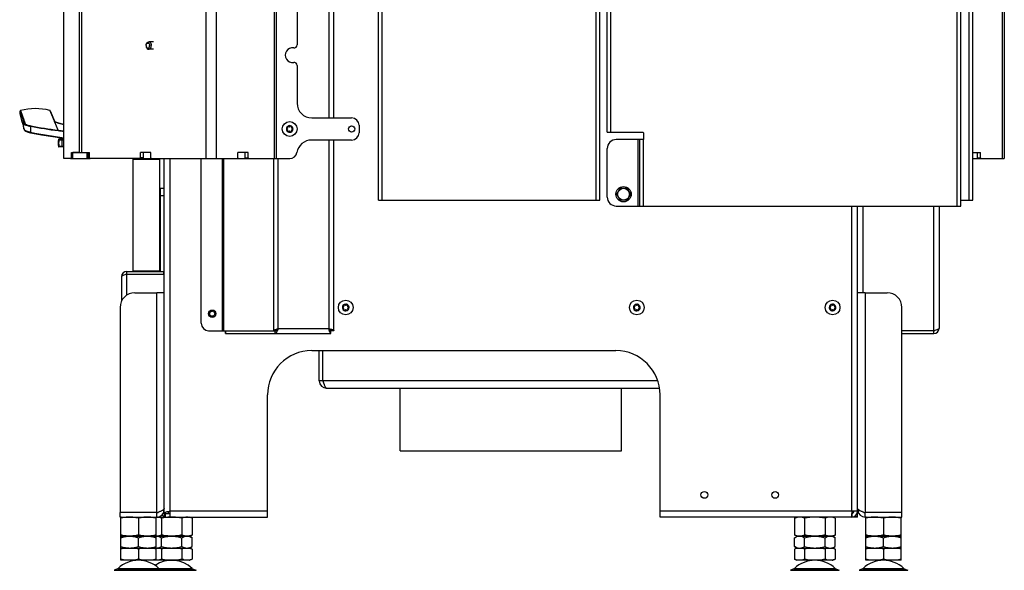
# Model space of a CAD drawing. Units: millimetres. Extents: x 0 to 420, y 0 to 297.
# Drawn here: x 129 to 196, y 136 to 173 of the extents above; entities that cross this region are included whole.
import ezdxf

# ---------------------------------------------------------------- set-up
doc = ezdxf.new("R2010")
doc.units = ezdxf.units.MM
doc.header["$LTSCALE"] = 23.1
doc.layers.get('0').update_dxf_attribs({"linetype": 'CONTINUOUS'})
for name, color, linetype in [('AUSFORMSCHRAEGEN', 7, 'CONTINUOUS'), ('AUTO_AXIS', 7, 'CONTINUOUS'), ('RUNDUNGEN', 7, 'CONTINUOUS'), ('SPIEGEL', 7, 'CONTINUOUS')]:
    doc.layers.add(name, color=color, linetype=linetype)

msp = doc.modelspace()

# ---------------------------------------------------------------- linework, layer by layer
at = {"color": 9, "linetype": 'CONTINUOUS'}
for p, q in [((192.608, 160.658), (192.608, 260.478)), ((195.655, 235.178), (195.655, 163.878)), ((169.138, 165.658), (169.138, 228.178)), ((153.638, 161.058), (153.638, 214.571)), ((168.138, 161.058), (168.138, 214.458)), ((193.409, 161.058), (193.409, 214.458)), ((170.988, 160.658), (170.988, 165.158)), ((171.338, 160.658), (171.338, 165.158)), ((132.658, 163.878), (132.658, 164.278)), ((133.629, 163.878), (133.629, 164.278)), ((133.7, 163.878), (133.7, 164.278)), ((139.258, 139.978), (139.258, 163.878)), ((193.983, 163.928), (194.195, 163.928)), ((138.608, 161.378), (138.858, 161.378)), ((185.458, 139.978), (185.458, 160.658)), ((186.208, 160.658), (186.208, 154.778)), ((191.025, 152.208), (191.025, 160.658)), ((138.808, 156.228), (138.808, 156.028)), ((136.308, 154.613), (136.308, 156.028)), ((138.358, 139.878), (138.358, 154.778)), ((186.358, 154.778), (186.358, 139.878)), ((146.491, 152.258), (146.455, 152.258)), ((172.314, 148.808), (149.608, 148.808)), ((138.854, 140.013), (138.721, 140.03)), ((138.848, 139.978), (138.858, 139.978)), ((138.908, 139.828), (138.908, 139.578)), ((145.858, 139.978), (139.258, 139.978)), ((185.458, 139.978), (172.468, 139.978)), ((185.46, 139.578), (185.459, 139.828)), ((185.862, 140.013), (185.995, 140.03)), ((135.456, 135.968), (141.01, 135.968)), ((181.306, 135.968), (184.61, 135.968)), ((185.956, 135.968), (189.26, 135.968))]:
    msp.add_line(p, q, dxfattribs=at)
at = {"color": 7, "linetype": 'CONTINUOUS'}
for p, q in [((192.858, 160.658), (192.858, 260.478)), ((195.801, 235.178), (195.801, 163.878)), ((168.888, 165.658), (168.888, 228.178)), ((153.388, 161.058), (153.388, 215.058)), ((168.388, 161.058), (168.388, 214.458)), ((193.659, 161.058), (193.659, 214.458)), ((138.12, 171.778), (137.802, 171.778)), ((138.12, 171.278), (137.802, 171.278)), ((129.066, 166.894), (129.115, 166.719)), ((131.215, 166.915), (131.169, 167.03)), ((131.273, 166.772), (131.215, 166.915)), ((129.115, 166.719), (129.189, 166.447)), ((129.189, 166.447), (129.258, 166.196)), ((131.354, 166.571), (131.273, 166.772)), ((131.441, 166.355), (131.354, 166.571)), ((129.258, 166.196), (129.339, 165.899)), ((147.193, 165.928), (147.187, 165.928)), ((147.187, 165.828), (147.193, 165.828)), ((147.229, 166.001), (147.233, 165.996)), ((147.233, 165.76), (147.229, 165.755)), ((147.319, 166.046), (147.316, 166.051)), ((147.316, 165.705), (147.319, 165.71)), ((147.401, 166.051), (147.397, 166.046)), ((147.397, 165.71), (147.401, 165.705)), ((147.484, 165.996), (147.487, 166.001)), ((147.487, 165.755), (147.484, 165.76)), ((147.529, 165.928), (147.523, 165.928)), ((147.523, 165.828), (147.529, 165.828)), ((168.888, 165.658), (171.288, 165.658)), ((171.338, 165.608), (171.338, 165.158)), ((131.692, 165.177), (131.69, 165.168)), ((131.721, 165.2), (131.976, 165.2)), ((171.338, 165.158), (169.488, 165.158)), ((171.088, 160.658), (171.088, 165.158)), ((133.092, 164.278), (132.658, 164.278)), ((168.888, 161.258), (168.888, 164.558)), ((193.659, 164.278), (194.195, 164.278)), ((193.983, 163.928), (193.983, 164.278)), ((194.195, 163.928), (194.195, 164.278)), ((132.508, 163.878), (133.828, 163.878)), ((132.558, 163.878), (132.558, 163.928)), ((136.788, 163.868), (136.758, 163.838)), ((136.758, 163.838), (138.558, 163.838)), ((136.758, 156.258), (136.758, 163.838)), ((136.788, 163.868), (138.528, 163.868)), ((137.424, 163.878), (137.989, 163.878)), ((138.528, 163.868), (138.558, 163.838)), ((138.558, 156.258), (138.558, 163.838)), ((138.858, 139.828), (138.858, 163.878)), ((143.803, 163.878), (144.368, 163.878)), ((193.659, 163.878), (194.231, 163.878)), ((194.231, 163.878), (195.801, 163.878)), ((138.608, 161.878), (138.858, 161.878)), ((138.608, 156.228), (138.608, 161.878)), ((169.526, 161.458), (169.757, 161.858)), ((169.757, 161.858), (170.219, 161.858)), ((170.219, 161.858), (170.45, 161.458)), ((138.608, 161.378), (138.558, 161.378)), ((153.388, 161.058), (168.388, 161.058)), ((169.757, 161.058), (169.526, 161.458)), ((170.219, 161.058), (169.757, 161.058)), ((170.45, 161.458), (170.219, 161.058)), ((192.858, 161.058), (193.659, 161.058)), ((138.608, 160.378), (138.558, 160.378)), ((169.488, 160.658), (192.858, 160.658)), ((185.858, 139.878), (185.858, 160.658)), ((191.375, 160.658), (191.375, 152.358)), ((136.308, 156.228), (138.858, 156.228)), ((136.308, 156.028), (136.308, 156.228)), ((136.758, 156.258), (136.788, 156.228)), ((136.758, 156.258), (138.558, 156.258)), ((138.558, 156.258), (138.528, 156.228)), ((135.958, 155.878), (135.958, 154.214)), ((136.308, 156.028), (138.808, 156.028)), ((138.858, 156.028), (138.808, 156.028)), ((138.858, 154.778), (138.358, 154.778)), ((186.358, 154.778), (185.858, 154.778)), ((150.993, 153.828), (150.987, 153.828)), ((150.987, 153.728), (150.993, 153.728)), ((151.029, 153.901), (151.033, 153.896)), ((151.033, 153.66), (151.029, 153.655)), ((151.119, 153.946), (151.116, 153.951)), ((151.116, 153.605), (151.119, 153.61)), ((151.201, 153.951), (151.197, 153.946)), ((151.197, 153.61), (151.201, 153.605)), ((151.284, 153.896), (151.287, 153.901)), ((151.287, 153.655), (151.284, 153.66)), ((151.329, 153.828), (151.323, 153.828)), ((151.323, 153.728), (151.329, 153.728)), ((170.723, 153.828), (170.716, 153.828)), ((170.716, 153.728), (170.723, 153.728)), ((170.759, 153.901), (170.762, 153.896)), ((170.762, 153.66), (170.759, 153.655)), ((170.848, 153.946), (170.845, 153.951)), ((170.845, 153.605), (170.848, 153.61)), ((170.93, 153.951), (170.927, 153.946)), ((170.927, 153.61), (170.93, 153.605)), ((171.013, 153.896), (171.016, 153.901)), ((171.016, 153.655), (171.013, 153.66)), ((171.059, 153.828), (171.052, 153.828)), ((171.052, 153.728), (171.059, 153.728)), ((183.993, 153.828), (183.987, 153.828)), ((183.987, 153.728), (183.993, 153.728)), ((184.029, 153.901), (184.033, 153.896)), ((184.033, 153.66), (184.029, 153.655)), ((184.119, 153.946), (184.116, 153.951)), ((184.116, 153.605), (184.119, 153.61)), ((184.201, 153.951), (184.197, 153.946)), ((184.197, 153.61), (184.201, 153.605)), ((184.284, 153.896), (184.287, 153.901)), ((184.287, 153.655), (184.284, 153.66)), ((184.329, 153.828), (184.323, 153.828)), ((184.323, 153.728), (184.329, 153.728)), ((191.025, 152.208), (188.858, 152.208)), ((191.025, 152.008), (191.025, 152.208)), ((188.858, 152.008), (191.025, 152.008)), ((148.858, 150.858), (169.468, 150.858)), ((149.358, 148.808), (149.358, 150.858)), ((149.608, 148.808), (149.608, 150.858)), ((149.608, 148.808), (149.358, 148.808)), ((149.858, 148.308), (172.434, 148.308)), ((154.858, 144.058), (154.858, 148.308)), ((169.858, 144.058), (169.858, 148.308)), ((145.858, 139.578), (145.858, 147.858)), ((172.468, 139.578), (172.468, 147.858)), ((154.858, 144.058), (169.858, 144.058)), ((138.358, 139.878), (135.858, 139.878)), ((135.858, 139.578), (135.858, 139.878)), ((135.858, 139.578), (145.858, 139.578)), ((135.933, 139.578), (135.908, 139.569)), ((135.908, 138.287), (135.908, 139.569)), ((137.108, 139.501), (137.108, 138.355)), ((138.283, 139.578), (138.308, 139.569)), ((138.308, 138.287), (138.308, 139.569)), ((138.358, 139.578), (138.358, 139.878)), ((138.665, 139.501), (138.665, 138.355)), ((138.858, 140.078), (138.796, 140.078)), ((138.858, 139.828), (139.258, 139.828)), ((138.858, 139.828), (138.858, 139.578)), ((139.258, 139.578), (139.258, 139.978)), ((140.051, 139.501), (140.051, 138.355)), ((140.744, 139.501), (140.533, 139.578)), ((140.744, 139.501), (140.744, 138.355)), ((185.458, 139.578), (172.468, 139.578)), ((181.572, 139.501), (181.783, 139.578)), ((181.572, 139.501), (181.572, 138.355)), ((182.265, 139.501), (182.265, 138.355)), ((183.651, 139.501), (183.651, 138.355)), ((184.344, 139.501), (184.133, 139.578)), ((184.344, 139.501), (184.344, 138.355)), ((185.858, 139.978), (185.458, 139.978)), ((185.458, 139.978), (185.458, 139.578)), ((185.858, 139.578), (185.46, 139.578)), ((185.858, 140.078), (185.92, 140.078)), ((185.858, 139.578), (185.858, 139.878)), ((188.858, 139.878), (186.358, 139.878)), ((186.358, 139.578), (186.358, 139.878)), ((186.358, 139.578), (188.858, 139.578)), ((186.433, 139.578), (186.408, 139.569)), ((186.408, 138.287), (186.408, 139.569)), ((187.608, 139.501), (187.608, 138.355)), ((188.783, 139.578), (188.808, 139.569)), ((188.808, 138.287), (188.808, 139.569)), ((188.858, 139.578), (188.858, 139.878)), ((135.908, 138.287), (135.933, 138.278)), ((135.908, 138.278), (140.558, 138.278)), ((135.908, 136.647), (135.908, 138.278)), ((137.108, 137.585), (137.108, 138.171)), ((138.308, 138.287), (138.283, 138.278)), ((138.308, 136.647), (138.308, 138.278)), ((138.665, 137.585), (138.665, 138.171)), ((140.051, 137.585), (140.051, 138.171)), ((140.533, 138.278), (140.744, 138.355)), ((140.744, 138.171), (140.558, 138.278)), ((140.744, 137.585), (140.744, 138.171)), ((181.783, 138.278), (181.572, 138.355)), ((181.572, 138.171), (181.758, 138.278)), ((181.572, 137.585), (181.572, 138.171)), ((181.758, 138.278), (184.158, 138.278)), ((182.265, 137.585), (182.265, 138.171)), ((183.651, 137.585), (183.651, 138.171)), ((184.133, 138.278), (184.344, 138.355)), ((184.344, 138.171), (184.158, 138.278)), ((184.344, 137.585), (184.344, 138.171)), ((186.408, 138.287), (186.433, 138.278)), ((186.408, 138.278), (188.808, 138.278)), ((186.408, 136.647), (186.408, 138.278)), ((187.608, 137.585), (187.608, 138.171)), ((188.808, 138.287), (188.783, 138.278)), ((188.808, 136.647), (188.808, 138.278)), ((140.558, 137.478), (140.744, 137.585)), ((181.758, 137.478), (181.572, 137.585)), ((184.158, 137.478), (184.344, 137.585)), ((135.908, 137.478), (140.59, 137.478)), ((137.108, 137.399), (137.108, 136.726)), ((138.665, 137.399), (138.665, 136.726)), ((140.051, 137.399), (140.051, 136.726)), ((140.59, 137.478), (140.744, 137.399)), ((140.744, 137.399), (140.744, 136.726)), ((181.726, 137.478), (181.572, 137.399)), ((181.572, 137.399), (181.572, 136.726)), ((181.726, 137.478), (184.19, 137.478)), ((182.265, 137.399), (182.265, 136.726)), ((183.651, 137.399), (183.651, 136.726)), ((184.19, 137.478), (184.344, 137.399)), ((184.344, 137.399), (184.344, 136.726)), ((186.408, 137.478), (188.808, 137.478)), ((187.608, 137.399), (187.608, 136.726)), ((140.59, 136.647), (135.908, 136.647)), ((140.744, 136.726), (140.59, 136.647)), ((181.572, 136.726), (181.726, 136.647)), ((184.19, 136.647), (181.726, 136.647)), ((184.344, 136.726), (184.19, 136.647)), ((188.808, 136.647), (186.408, 136.647)), ((135.693, 136.07), (135.456, 135.968)), ((138.523, 136.07), (138.76, 135.968)), ((186.193, 136.07), (185.956, 135.968)), ((189.023, 136.07), (189.26, 135.968))]:
    msp.add_line(p, q, dxfattribs=at)
msp.add_lwpolyline([(129.34, 165.899), (129.342, 165.89), (129.352, 165.859), (129.365, 165.827), (129.372, 165.809)], dxfattribs=at)
for centre, radius in [((147.358, 165.878), 0.5), ((169.988, 161.458), 0.52), ((169.988, 161.458), 0.4), ((151.158, 153.778), 0.5), ((170.888, 153.778), 0.5), ((184.158, 153.778), 0.5), ((142.108, 153.358), 0.25), ((142.108, 153.358), 0.17), ((175.468, 141.078), 0.23), ((180.268, 141.078), 0.23)]:
    msp.add_circle(centre, radius, dxfattribs=at)
for centre, radius, start, end in [((147.358, 165.878), 0.225, 90, 240.00001), ((147.183, 165.878), 0.05, 85.73982, 274.26018), ((147.193, 165.973), 0.0453, 270, 30), ((147.193, 165.783), 0.0453, 330, 90), ((147.271, 166.03), 0.05, 25.73982, 214.26018), ((147.358, 166.068), 0.0453, 210, 330), ((147.358, 165.688), 0.0453, 30, 150), ((147.358, 165.878), 0.225, 270, 60.00001), ((147.446, 165.726), 0.05, 205.73982, 34.26018), ((147.523, 165.973), 0.0453, 150, 270), ((147.523, 165.783), 0.0453, 90, 210), ((147.533, 165.878), 0.05, 265.73982, 94.26018), ((171.288, 165.608), 0.05, 0, 90), ((132.658, 164.918), 1, 165.52249, 193.10899), ((169.488, 164.558), 0.6, 90, 180), ((136.838, 163.888), 0.02, 270, 329.86604), ((138.478, 163.888), 0.02, 210.13396, 270), ((169.488, 161.258), 0.6, 180, 270), ((136.308, 155.878), 0.35, 90, 180), ((136.308, 155.878), 0.15, 90, 120.2059), ((138.808, 155.978), 0.05, 0, 90), ((151.158, 153.778), 0.225, 90, 240.00001), ((150.983, 153.778), 0.05, 85.73982, 274.26018), ((150.993, 153.873), 0.0453, 270, 30), ((150.993, 153.683), 0.0453, 330, 90), ((151.071, 153.93), 0.05, 25.73982, 214.26018), ((151.158, 153.968), 0.0453, 210, 330), ((151.158, 153.588), 0.0453, 30, 150), ((151.158, 153.778), 0.225, 270, 60.00001), ((151.246, 153.626), 0.05, 205.73982, 34.26018), ((151.323, 153.873), 0.0453, 150, 270), ((151.323, 153.683), 0.0453, 90, 210), ((151.333, 153.778), 0.05, 265.73982, 94.26018), ((170.888, 153.778), 0.225, 90, 240.00001), ((170.713, 153.778), 0.05, 85.73982, 274.26018), ((170.723, 153.873), 0.0453, 270, 30), ((170.723, 153.683), 0.0453, 330, 90), ((170.8, 153.93), 0.05, 25.73982, 214.26018), ((170.888, 153.968), 0.0453, 210, 330), ((170.888, 153.588), 0.0453, 30, 150), ((170.888, 153.778), 0.225, 270, 60.00001), ((170.975, 153.626), 0.05, 205.73982, 34.26018), ((171.052, 153.873), 0.0453, 150, 270), ((171.052, 153.683), 0.0453, 90, 210), ((171.063, 153.778), 0.05, 265.73982, 94.26018), ((184.158, 153.778), 0.225, 90, 240.00001), ((183.983, 153.778), 0.05, 85.73982, 274.26018), ((183.993, 153.873), 0.0453, 270, 30), ((183.993, 153.683), 0.0453, 330, 90), ((184.071, 153.93), 0.05, 25.73982, 214.26018), ((184.158, 153.968), 0.0453, 210, 330), ((184.158, 153.588), 0.0453, 30, 150), ((184.158, 153.778), 0.225, 270, 60.00001), ((184.246, 153.626), 0.05, 205.73982, 34.26018), ((184.323, 153.873), 0.0453, 150, 270), ((184.323, 153.683), 0.0453, 90, 210), ((184.333, 153.778), 0.05, 265.73982, 94.26018), ((191.025, 152.358), 0.35, 270, 360), ((191.025, 152.358), 0.15, 270, 300.73029), ((148.858, 147.858), 3, 90, 180), ((169.468, 147.858), 3, 0, 90), ((149.858, 148.808), 0.5, 180, 270), ((149.858, 148.808), 0.25, 180, 215.64006), ((138.358, 140.078), 0.5, 270, 360), ((138.358, 140.078), 0.2, 270, 311.51694), ((139.008, 139.978), 0.4, 220.63345, 247.96778), ((185.458, 139.978), 0.4, 270, 360), ((185.458, 139.978), 0.15, 270, 360), ((180.59, 160.271), 21.014, 283.39482, 283.58507), ((185.858, 140.64), 0.762, 269.04076, 269.99949), ((186.358, 140.078), 0.5, 187.45777, 270), ((186.358, 140.078), 0.2, 228.48306, 270), ((138.319, 137.76), 0.518, 90.00052, 91.18997), ((138.319, 137.996), 0.518, 268.81003, 269.99948), ((140.378, 136.797), 0.699, 75.22222, 76.92613), ((181.954, 136.737), 0.762, 104.81043, 108.59058), ((181.938, 136.797), 0.699, 103.07387, 104.7776), ((183.978, 136.797), 0.699, 75.22222, 76.92613), ((137.108, 134.647), 2, 46.15055, 133.84945), ((140.368, 137.37), 0.742, 283.14699, 288.60709), ((183.968, 137.37), 0.742, 283.14699, 288.60709), ((187.608, 134.647), 2, 46.15055, 133.84945)]:
    msp.add_arc(centre, radius, start, end, dxfattribs=at)
for points, knots in [([(137.625, 171.528), (137.625, 171.56), (137.634, 171.622), (137.67, 171.705), (137.728, 171.763), (137.778, 171.778), (137.802, 171.778)], [0, 0, 0, 0, 0.285784, 0.555296, 0.790536, 1, 1, 1, 1]), ([(137.625, 171.528), (137.625, 171.549), (137.632, 171.592), (137.656, 171.647), (137.695, 171.688), (137.745, 171.703), (137.796, 171.688), (137.834, 171.647), (137.859, 171.592), (137.865, 171.549), (137.865, 171.528)], [0, 0, 0, 0, 0.141068, 0.276512, 0.39504, 0.5, 0.60496, 0.723488, 0.858932, 1, 1, 1, 1]), ([(137.802, 171.778), (137.811, 171.778), (137.852, 171.773), (137.888, 171.749), (137.909, 171.727)], [0, 0, 0, 0, 0.238503, 1, 1, 1, 1]), ([(137.909, 171.727), (137.92, 171.715), (137.962, 171.656), (137.979, 171.583), (137.979, 171.528)], [0, 0, 0, 0, 0.231757, 1, 1, 1, 1]), ([(137.625, 171.528), (137.625, 171.496), (137.634, 171.434), (137.67, 171.352), (137.728, 171.293), (137.778, 171.278), (137.802, 171.278)], [0, 0, 0, 0, 0.285784, 0.555296, 0.790536, 1, 1, 1, 1]), ([(137.625, 171.528), (137.625, 171.507), (137.632, 171.464), (137.656, 171.409), (137.695, 171.368), (137.745, 171.354), (137.796, 171.368), (137.834, 171.409), (137.859, 171.464), (137.865, 171.507), (137.865, 171.528)], [0, 0, 0, 0, 0.141068, 0.276512, 0.39504, 0.5, 0.60496, 0.723488, 0.858932, 1, 1, 1, 1]), ([(137.802, 171.278), (137.811, 171.278), (137.852, 171.283), (137.888, 171.307), (137.909, 171.329)], [0, 0, 0, 0, 0.238503, 1, 1, 1, 1]), ([(137.909, 171.329), (137.92, 171.341), (137.962, 171.4), (137.979, 171.473), (137.979, 171.528)], [0, 0, 0, 0, 0.231757, 1, 1, 1, 1]), ([(194.018, 163.878), (194.009, 163.878), (193.988, 163.893), (193.983, 163.916), (193.983, 163.928)], [0, 0, 0, 0, 0.440232, 1, 1, 1, 1]), ([(194.195, 163.928), (194.195, 163.916), (194.2, 163.893), (194.221, 163.878), (194.231, 163.878)], [0, 0, 0, 0, 0.559768, 1, 1, 1, 1]), ([(136.308, 156.028), (136.263, 156.016), (136.18, 155.993), (136.083, 155.963), (136.019, 155.936), (135.982, 155.916), (135.958, 155.893), (135.958, 155.878)], [0, 0, 0, 0, 0.357141, 0.664196, 0.785886, 0.881877, 1, 1, 1, 1]), ([(191.375, 152.358), (191.375, 152.343), (191.351, 152.32), (191.314, 152.3), (191.251, 152.273), (191.153, 152.243), (191.07, 152.22), (191.025, 152.208)], [0, 0, 0, 0, 0.118184, 0.214104, 0.335508, 0.642677, 1, 1, 1, 1]), ([(149.608, 148.808), (149.628, 148.744), (149.658, 148.651), (149.7, 148.533), (149.73, 148.458), (149.761, 148.395), (149.796, 148.341), (149.834, 148.308), (149.858, 148.308)], [0, 0, 0, 0, 0.350852, 0.511067, 0.653924, 0.775225, 0.872451, 1, 1, 1, 1]), ([(138.858, 140.168), (138.858, 140.168), (138.858, 140.165), (138.857, 140.162), (138.857, 140.16)], [0, 0, 0, 0, 0.174705, 1, 1, 1, 1]), ([(137.108, 139.501), (137.009, 139.522), (136.81, 139.556), (136.508, 139.575), (136.206, 139.556), (136.007, 139.522), (135.908, 139.501)], [0, 0, 0, 0, 0.250382, 0.5, 0.749618, 1, 1, 1, 1]), ([(138.308, 139.501), (138.209, 139.522), (138.01, 139.556), (137.708, 139.575), (137.406, 139.556), (137.207, 139.522), (137.108, 139.501)], [0, 0, 0, 0, 0.250382, 0.5, 0.749618, 1, 1, 1, 1]), ([(138.665, 139.501), (138.607, 139.522), (138.49, 139.557), (138.368, 139.57), (138.308, 139.569)], [0, 0, 0, 0, 0.506457, 1, 1, 1, 1]), ([(138.358, 139.878), (138.42, 139.901), (138.509, 139.935), (138.623, 139.982), (138.697, 140.017), (138.76, 140.051), (138.818, 140.092), (138.852, 140.132), (138.857, 140.16)], [0, 0, 0, 0, 0.336054, 0.491189, 0.631605, 0.753728, 0.855374, 1, 1, 1, 1]), ([(140.051, 139.501), (139.937, 139.522), (139.707, 139.556), (139.358, 139.575), (139.01, 139.556), (138.78, 139.522), (138.665, 139.501)], [0, 0, 0, 0, 0.250017, 0.5, 0.749983, 1, 1, 1, 1]), ([(139.258, 139.978), (139.207, 139.966), (139.112, 139.943), (139.001, 139.913), (138.928, 139.886), (138.887, 139.867), (138.858, 139.844), (138.858, 139.828)], [0, 0, 0, 0, 0.361967, 0.671674, 0.793802, 0.889044, 1, 1, 1, 1]), ([(139.258, 139.978), (139.239, 139.966), (139.202, 139.942), (139.145, 139.901), (139.108, 139.857), (139.108, 139.828)], [0, 0, 0, 0, 0.31623, 0.59908, 1, 1, 1, 1]), ([(140.744, 139.501), (140.688, 139.522), (140.574, 139.556), (140.397, 139.575), (140.221, 139.556), (140.107, 139.522), (140.051, 139.501)], [0, 0, 0, 0, 0.253205, 0.5, 0.746795, 1, 1, 1, 1]), ([(182.265, 139.501), (182.209, 139.522), (182.095, 139.556), (181.919, 139.575), (181.742, 139.556), (181.629, 139.522), (181.572, 139.501)], [0, 0, 0, 0, 0.253205, 0.5, 0.746795, 1, 1, 1, 1]), ([(183.651, 139.501), (183.537, 139.522), (183.307, 139.556), (182.958, 139.575), (182.61, 139.556), (182.38, 139.522), (182.265, 139.501)], [0, 0, 0, 0, 0.250017, 0.5, 0.749983, 1, 1, 1, 1]), ([(184.344, 139.501), (184.288, 139.522), (184.174, 139.556), (183.997, 139.575), (183.821, 139.556), (183.707, 139.522), (183.651, 139.501)], [0, 0, 0, 0, 0.253205, 0.5, 0.746795, 1, 1, 1, 1]), ([(185.458, 139.828), (185.477, 139.84), (185.514, 139.864), (185.571, 139.905), (185.608, 139.949), (185.608, 139.978)], [0, 0, 0, 0, 0.31623, 0.59908, 1, 1, 1, 1]), ([(185.858, 139.578), (185.826, 139.578), (185.758, 139.589), (185.697, 139.619), (185.667, 139.637)], [0, 0, 0, 0, 0.479369, 1, 1, 1, 1]), ([(185.852, 139.908), (185.853, 139.905), (185.856, 139.896), (185.858, 139.886), (185.858, 139.878)], [0, 0, 0, 0, 0.259761, 1, 1, 1, 1]), ([(185.859, 140.16), (185.864, 140.132), (185.899, 140.092), (185.957, 140.051), (186.019, 140.017), (186.093, 139.982), (186.207, 139.935), (186.297, 139.901), (186.358, 139.878)], [0, 0, 0, 0, 0.144626, 0.246272, 0.368395, 0.508811, 0.663946, 1, 1, 1, 1]), ([(187.608, 139.501), (187.509, 139.522), (187.31, 139.556), (187.008, 139.575), (186.706, 139.556), (186.507, 139.522), (186.408, 139.501)], [0, 0, 0, 0, 0.250382, 0.5, 0.749618, 1, 1, 1, 1]), ([(188.808, 139.501), (188.709, 139.522), (188.51, 139.556), (188.208, 139.575), (187.906, 139.556), (187.707, 139.522), (187.608, 139.501)], [0, 0, 0, 0, 0.250382, 0.5, 0.749618, 1, 1, 1, 1]), ([(137.108, 138.355), (137.009, 138.334), (136.81, 138.3), (136.508, 138.281), (136.206, 138.3), (136.007, 138.334), (135.908, 138.355)], [0, 0, 0, 0, 0.250382, 0.5, 0.749618, 1, 1, 1, 1]), ([(135.908, 138.171), (136.005, 138.203), (136.202, 138.257), (136.407, 138.278), (136.508, 138.278)], [0, 0, 0, 0, 0.501873, 1, 1, 1, 1]), ([(136.508, 138.278), (136.61, 138.278), (136.814, 138.257), (137.011, 138.203), (137.108, 138.171)], [0, 0, 0, 0, 0.498127, 1, 1, 1, 1]), ([(138.308, 138.355), (138.209, 138.334), (138.01, 138.3), (137.708, 138.281), (137.406, 138.3), (137.207, 138.334), (137.108, 138.355)], [0, 0, 0, 0, 0.250382, 0.5, 0.749618, 1, 1, 1, 1]), ([(137.108, 138.171), (137.205, 138.203), (137.402, 138.257), (137.607, 138.278), (137.708, 138.278)], [0, 0, 0, 0, 0.501873, 1, 1, 1, 1]), ([(137.708, 138.278), (137.81, 138.278), (138.014, 138.257), (138.211, 138.203), (138.308, 138.171)], [0, 0, 0, 0, 0.498127, 1, 1, 1, 1]), ([(138.665, 138.355), (138.607, 138.334), (138.49, 138.299), (138.368, 138.286), (138.308, 138.287)], [0, 0, 0, 0, 0.506457, 1, 1, 1, 1]), ([(138.319, 138.278), (138.378, 138.278), (138.5, 138.256), (138.611, 138.202), (138.665, 138.171)], [0, 0, 0, 0, 0.485069, 1, 1, 1, 1]), ([(140.051, 138.355), (139.937, 138.334), (139.707, 138.3), (139.358, 138.281), (139.01, 138.3), (138.78, 138.334), (138.665, 138.355)], [0, 0, 0, 0, 0.250017, 0.5, 0.749983, 1, 1, 1, 1]), ([(138.665, 138.171), (138.778, 138.203), (139.006, 138.258), (139.241, 138.278), (139.358, 138.278)], [0, 0, 0, 0, 0.500104, 1, 1, 1, 1]), ([(139.358, 138.278), (139.475, 138.278), (139.71, 138.258), (139.938, 138.203), (140.051, 138.171)], [0, 0, 0, 0, 0.499896, 1, 1, 1, 1]), ([(140.744, 138.355), (140.688, 138.334), (140.574, 138.3), (140.397, 138.281), (140.221, 138.3), (140.107, 138.334), (140.051, 138.355)], [0, 0, 0, 0, 0.253205, 0.5, 0.746795, 1, 1, 1, 1]), ([(140.051, 138.171), (140.105, 138.202), (140.216, 138.256), (140.338, 138.278), (140.397, 138.278)], [0, 0, 0, 0, 0.514931, 1, 1, 1, 1]), ([(140.397, 138.278), (140.456, 138.278), (140.579, 138.256), (140.689, 138.202), (140.744, 138.171)], [0, 0, 0, 0, 0.485069, 1, 1, 1, 1]), ([(182.265, 138.355), (182.209, 138.334), (182.095, 138.3), (181.919, 138.281), (181.742, 138.3), (181.629, 138.334), (181.572, 138.355)], [0, 0, 0, 0, 0.253205, 0.5, 0.746795, 1, 1, 1, 1]), ([(181.572, 138.171), (181.627, 138.202), (181.737, 138.256), (181.86, 138.278), (181.919, 138.278)], [0, 0, 0, 0, 0.514931, 1, 1, 1, 1]), ([(181.919, 138.278), (181.978, 138.278), (182.1, 138.256), (182.211, 138.202), (182.265, 138.171)], [0, 0, 0, 0, 0.485069, 1, 1, 1, 1]), ([(183.651, 138.355), (183.537, 138.334), (183.307, 138.3), (182.958, 138.281), (182.61, 138.3), (182.38, 138.334), (182.265, 138.355)], [0, 0, 0, 0, 0.250017, 0.5, 0.749983, 1, 1, 1, 1]), ([(182.265, 138.171), (182.378, 138.203), (182.606, 138.258), (182.841, 138.278), (182.958, 138.278)], [0, 0, 0, 0, 0.500104, 1, 1, 1, 1]), ([(182.958, 138.278), (183.075, 138.278), (183.31, 138.258), (183.538, 138.203), (183.651, 138.171)], [0, 0, 0, 0, 0.499896, 1, 1, 1, 1]), ([(184.344, 138.355), (184.288, 138.334), (184.174, 138.3), (183.997, 138.281), (183.821, 138.3), (183.707, 138.334), (183.651, 138.355)], [0, 0, 0, 0, 0.253205, 0.5, 0.746795, 1, 1, 1, 1]), ([(183.651, 138.171), (183.705, 138.202), (183.816, 138.256), (183.938, 138.278), (183.997, 138.278)], [0, 0, 0, 0, 0.514931, 1, 1, 1, 1]), ([(183.997, 138.278), (184.056, 138.278), (184.179, 138.256), (184.289, 138.202), (184.344, 138.171)], [0, 0, 0, 0, 0.485069, 1, 1, 1, 1]), ([(187.608, 138.355), (187.509, 138.334), (187.31, 138.3), (187.008, 138.281), (186.706, 138.3), (186.507, 138.334), (186.408, 138.355)], [0, 0, 0, 0, 0.250382, 0.5, 0.749618, 1, 1, 1, 1]), ([(186.408, 138.171), (186.505, 138.203), (186.702, 138.257), (186.907, 138.278), (187.008, 138.278)], [0, 0, 0, 0, 0.501873, 1, 1, 1, 1]), ([(187.008, 138.278), (187.11, 138.278), (187.314, 138.257), (187.511, 138.203), (187.608, 138.171)], [0, 0, 0, 0, 0.498127, 1, 1, 1, 1]), ([(188.808, 138.355), (188.709, 138.334), (188.51, 138.3), (188.208, 138.281), (187.906, 138.3), (187.707, 138.334), (187.608, 138.355)], [0, 0, 0, 0, 0.250382, 0.5, 0.749618, 1, 1, 1, 1]), ([(187.608, 138.171), (187.705, 138.203), (187.902, 138.257), (188.107, 138.278), (188.208, 138.278)], [0, 0, 0, 0, 0.501873, 1, 1, 1, 1]), ([(188.208, 138.278), (188.31, 138.278), (188.514, 138.257), (188.711, 138.203), (188.808, 138.171)], [0, 0, 0, 0, 0.498127, 1, 1, 1, 1]), ([(135.908, 137.585), (136.005, 137.553), (136.202, 137.499), (136.407, 137.478), (136.508, 137.478)], [0, 0, 0, 0, 0.501873, 1, 1, 1, 1]), ([(136.508, 137.478), (136.61, 137.478), (136.814, 137.499), (137.011, 137.553), (137.108, 137.585)], [0, 0, 0, 0, 0.498127, 1, 1, 1, 1]), ([(137.108, 137.585), (137.205, 137.553), (137.402, 137.499), (137.607, 137.478), (137.708, 137.478)], [0, 0, 0, 0, 0.501873, 1, 1, 1, 1]), ([(137.708, 137.478), (137.81, 137.478), (138.014, 137.499), (138.211, 137.553), (138.308, 137.585)], [0, 0, 0, 0, 0.498127, 1, 1, 1, 1]), ([(138.319, 137.478), (138.378, 137.478), (138.5, 137.5), (138.611, 137.554), (138.665, 137.585)], [0, 0, 0, 0, 0.485069, 1, 1, 1, 1]), ([(138.665, 137.585), (138.778, 137.553), (139.006, 137.498), (139.241, 137.478), (139.358, 137.478)], [0, 0, 0, 0, 0.500104, 1, 1, 1, 1]), ([(139.358, 137.478), (139.475, 137.478), (139.71, 137.498), (139.938, 137.553), (140.051, 137.585)], [0, 0, 0, 0, 0.499896, 1, 1, 1, 1]), ([(140.051, 137.585), (140.105, 137.554), (140.216, 137.5), (140.338, 137.478), (140.397, 137.478)], [0, 0, 0, 0, 0.514931, 1, 1, 1, 1]), ([(140.397, 137.478), (140.456, 137.478), (140.579, 137.5), (140.689, 137.554), (140.744, 137.585)], [0, 0, 0, 0, 0.485069, 1, 1, 1, 1]), ([(181.572, 137.585), (181.627, 137.554), (181.737, 137.5), (181.86, 137.478), (181.919, 137.478)], [0, 0, 0, 0, 0.514931, 1, 1, 1, 1]), ([(181.919, 137.478), (181.978, 137.478), (182.1, 137.5), (182.211, 137.554), (182.265, 137.585)], [0, 0, 0, 0, 0.485069, 1, 1, 1, 1]), ([(182.265, 137.585), (182.378, 137.553), (182.606, 137.498), (182.841, 137.478), (182.958, 137.478)], [0, 0, 0, 0, 0.500104, 1, 1, 1, 1]), ([(182.958, 137.478), (183.075, 137.478), (183.31, 137.498), (183.538, 137.553), (183.651, 137.585)], [0, 0, 0, 0, 0.499896, 1, 1, 1, 1]), ([(183.651, 137.585), (183.705, 137.554), (183.816, 137.5), (183.938, 137.478), (183.997, 137.478)], [0, 0, 0, 0, 0.514931, 1, 1, 1, 1]), ([(183.997, 137.478), (184.056, 137.478), (184.179, 137.5), (184.289, 137.554), (184.344, 137.585)], [0, 0, 0, 0, 0.485069, 1, 1, 1, 1]), ([(186.408, 137.585), (186.505, 137.553), (186.702, 137.499), (186.907, 137.478), (187.008, 137.478)], [0, 0, 0, 0, 0.501873, 1, 1, 1, 1]), ([(187.008, 137.478), (187.11, 137.478), (187.314, 137.499), (187.511, 137.553), (187.608, 137.585)], [0, 0, 0, 0, 0.498127, 1, 1, 1, 1]), ([(187.608, 137.585), (187.705, 137.553), (187.902, 137.499), (188.107, 137.478), (188.208, 137.478)], [0, 0, 0, 0, 0.501873, 1, 1, 1, 1]), ([(188.208, 137.478), (188.31, 137.478), (188.514, 137.499), (188.711, 137.553), (188.808, 137.585)], [0, 0, 0, 0, 0.498127, 1, 1, 1, 1]), ([(138.665, 137.399), (138.648, 137.408), (138.582, 137.44), (138.512, 137.466), (138.458, 137.478)], [0, 0, 0, 0, 0.256634, 1, 1, 1, 1]), ([(140.258, 137.478), (140.24, 137.474), (140.169, 137.454), (140.101, 137.425), (140.051, 137.399)], [0, 0, 0, 0, 0.244039, 1, 1, 1, 1]), ([(140.744, 137.399), (140.728, 137.407), (140.668, 137.436), (140.605, 137.46), (140.557, 137.473)], [0, 0, 0, 0, 0.255978, 1, 1, 1, 1]), ([(181.711, 137.459), (181.7, 137.455), (181.652, 137.438), (181.606, 137.416), (181.572, 137.399)], [0, 0, 0, 0, 0.245787, 1, 1, 1, 1]), ([(182.265, 137.399), (182.248, 137.408), (182.182, 137.44), (182.112, 137.466), (182.058, 137.478)], [0, 0, 0, 0, 0.256634, 1, 1, 1, 1]), ([(183.858, 137.478), (183.84, 137.474), (183.769, 137.454), (183.701, 137.425), (183.651, 137.399)], [0, 0, 0, 0, 0.244039, 1, 1, 1, 1]), ([(184.344, 137.399), (184.328, 137.407), (184.268, 137.436), (184.205, 137.46), (184.157, 137.473)], [0, 0, 0, 0, 0.255978, 1, 1, 1, 1]), ([(138.665, 136.726), (138.648, 136.717), (138.582, 136.685), (138.512, 136.659), (138.458, 136.647)], [0, 0, 0, 0, 0.256634, 1, 1, 1, 1]), ([(140.258, 136.647), (140.24, 136.651), (140.169, 136.671), (140.101, 136.7), (140.051, 136.726)], [0, 0, 0, 0, 0.244039, 1, 1, 1, 1]), ([(140.744, 136.726), (140.732, 136.72), (140.687, 136.698), (140.64, 136.678), (140.605, 136.666)], [0, 0, 0, 0, 0.254409, 1, 1, 1, 1]), ([(181.78, 136.647), (181.762, 136.651), (181.691, 136.671), (181.622, 136.7), (181.572, 136.726)], [0, 0, 0, 0, 0.244039, 1, 1, 1, 1]), ([(182.265, 136.726), (182.248, 136.717), (182.182, 136.685), (182.112, 136.659), (182.058, 136.647)], [0, 0, 0, 0, 0.256634, 1, 1, 1, 1]), ([(183.858, 136.647), (183.84, 136.651), (183.769, 136.671), (183.701, 136.7), (183.651, 136.726)], [0, 0, 0, 0, 0.244039, 1, 1, 1, 1]), ([(184.344, 136.726), (184.332, 136.72), (184.287, 136.698), (184.24, 136.678), (184.205, 136.666)], [0, 0, 0, 0, 0.254409, 1, 1, 1, 1])]:
    msp.add_open_spline(points, degree=3, knots=knots, dxfattribs=at)
for points in [[(136.267, 137.478), (136.146, 137.462), (136.026, 137.434), (135.908, 137.399)], [(137.108, 137.399), (136.991, 137.434), (136.871, 137.462), (136.749, 137.478)], [(137.467, 137.478), (137.346, 137.462), (137.226, 137.434), (137.108, 137.399)], [(138.308, 137.399), (138.191, 137.434), (138.071, 137.462), (137.949, 137.478)], [(139.08, 137.478), (138.94, 137.462), (138.801, 137.434), (138.665, 137.399)], [(140.051, 137.399), (139.915, 137.434), (139.776, 137.462), (139.637, 137.478)], [(182.68, 137.478), (182.54, 137.462), (182.401, 137.434), (182.265, 137.399)], [(183.651, 137.399), (183.515, 137.434), (183.376, 137.462), (183.237, 137.478)], [(186.767, 137.478), (186.646, 137.462), (186.526, 137.434), (186.408, 137.399)], [(187.608, 137.399), (187.491, 137.434), (187.371, 137.462), (187.249, 137.478)], [(187.967, 137.478), (187.846, 137.462), (187.726, 137.434), (187.608, 137.399)], [(188.808, 137.399), (188.691, 137.434), (188.571, 137.462), (188.449, 137.478)], [(136.267, 136.647), (136.146, 136.663), (136.026, 136.691), (135.908, 136.726)], [(137.108, 136.726), (136.991, 136.691), (136.871, 136.663), (136.749, 136.647)], [(137.467, 136.647), (137.346, 136.663), (137.226, 136.691), (137.108, 136.726)], [(138.308, 136.726), (138.191, 136.691), (138.071, 136.663), (137.949, 136.647)], [(139.08, 136.647), (138.94, 136.663), (138.801, 136.691), (138.665, 136.726)], [(140.051, 136.726), (139.915, 136.691), (139.776, 136.663), (139.637, 136.647)], [(182.68, 136.647), (182.54, 136.663), (182.401, 136.691), (182.265, 136.726)], [(183.651, 136.726), (183.515, 136.691), (183.376, 136.663), (183.237, 136.647)], [(186.767, 136.647), (186.646, 136.663), (186.526, 136.691), (186.408, 136.726)], [(187.608, 136.726), (187.491, 136.691), (187.371, 136.663), (187.249, 136.647)], [(187.967, 136.647), (187.846, 136.663), (187.726, 136.691), (187.608, 136.726)], [(188.808, 136.726), (188.691, 136.691), (188.571, 136.663), (188.449, 136.647)]]:
    msp.add_open_spline(points, degree=3, dxfattribs=at)
at = {"layer": 'AUSFORMSCHRAEGEN', "color": 9, "linetype": 'CONTINUOUS'}
for p, q in [((131.936, 165.17), (132.058, 165.17)), ((131.936, 165.147), (132.058, 165.147))]:
    msp.add_line(p, q, dxfattribs=at)
at = {"layer": 'AUTO_AXIS', "color": 7, "linetype": 'CONTINUOUS'}
for centre, radius, start, end in [((147.271, 165.726), 0.05, 145.73982, 334.26018), ((147.358, 165.878), 0.225, 240.00011, 270), ((147.358, 165.878), 0.225, 60.00011, 90), ((147.446, 166.03), 0.05, 325.73982, 154.26018), ((151.071, 153.626), 0.05, 145.73982, 334.26018), ((151.158, 153.778), 0.225, 240.00011, 270), ((151.158, 153.778), 0.225, 60.00011, 90), ((151.246, 153.93), 0.05, 325.73982, 154.26018), ((170.8, 153.626), 0.05, 145.73982, 334.26018), ((170.888, 153.778), 0.225, 240.00011, 270), ((170.888, 153.778), 0.225, 60.00011, 90), ((170.975, 153.93), 0.05, 325.73982, 154.26018), ((184.071, 153.626), 0.05, 145.73982, 334.26018), ((184.158, 153.778), 0.225, 240.00011, 270), ((184.158, 153.778), 0.225, 60.00011, 90), ((184.246, 153.93), 0.05, 325.73982, 154.26018)]:
    msp.add_arc(centre, radius, start, end, dxfattribs=at)
at = {"layer": 'RUNDUNGEN', "color": 9, "linetype": 'CONTINUOUS'}
for p, q in [((129.081, 167.099), (129.365, 166.209)), ((129.114, 167.128), (129.416, 166.235)), ((131.099, 167.138), (131.176, 166.948)), ((131.132, 167.113), (131.439, 166.359)), ((131.149, 167.016), (131.405, 166.378)), ((131.176, 166.948), (131.25, 166.765)), ((129.264, 166.528), (129.365, 166.209)), ((131.439, 166.359), (131.44, 166.356)), ((131.442, 166.35), (131.441, 166.352)), ((131.667, 165.797), (131.444, 166.343)), ((131.451, 166.347), (131.452, 166.347)), ((129.374, 165.806), (129.372, 165.809)), ((129.797, 166.062), (129.797, 165.652)), ((131.69, 165.168), (131.714, 165.168)), ((131.692, 165.177), (131.714, 165.168)), ((131.714, 165.168), (131.745, 165.155)), ((131.721, 165.2), (131.743, 165.191)), ((131.743, 165.191), (131.774, 165.178)), ((131.936, 165.17), (131.936, 165.147)), ((132.014, 165.186), (131.976, 165.2)), ((131.993, 165.194), (131.976, 165.2)), ((132.016, 165.186), (132.014, 165.186)), ((132.024, 165.185), (132.016, 165.186)), ((131.743, 164.692), (131.684, 164.692)), ((131.936, 164.668), (131.936, 164.692)), ((132.058, 164.692), (131.936, 164.692)), ((135.693, 136.07), (140.773, 136.07)), ((135.723, 136.089), (140.744, 136.089)), ((181.543, 136.07), (184.373, 136.07)), ((181.573, 136.089), (184.344, 136.089)), ((186.193, 136.07), (189.023, 136.07)), ((186.223, 136.089), (188.994, 136.089))]:
    msp.add_line(p, q, dxfattribs=at)
at = {"layer": 'RUNDUNGEN', "color": 7, "linetype": 'CONTINUOUS'}
for p, q in [((131.438, 166.357), (131.437, 166.358)), ((131.45, 166.351), (131.445, 166.353)), ((131.453, 166.349), (131.449, 166.351)), ((131.463, 166.345), (131.453, 166.349)), ((131.453, 166.349), (131.453, 166.349)), ((131.475, 166.34), (131.463, 166.345)), ((131.489, 166.335), (131.474, 166.34)), ((131.626, 166.296), (131.619, 166.298)), ((129.34, 165.899), (129.339, 165.899)), ((129.795, 165.624), (130.539, 165.486)), ((130.538, 165.486), (131.299, 165.359)), ((131.298, 165.36), (132.058, 165.248)), ((131.299, 165.359), (132.058, 165.248)), ((131.99, 165.197), (131.986, 165.198)), ((132.024, 165.185), (131.986, 165.198)), ((131.996, 165.195), (131.99, 165.197)), ((132.03, 165.185), (132.027, 165.185)), ((132.033, 165.184), (132.03, 165.185)), ((132.036, 165.184), (132.032, 165.184)), ((132.041, 165.184), (132.036, 165.184)), ((132.043, 165.184), (132.039, 165.184)), ((132.048, 165.183), (132.041, 165.184)), ((132.054, 165.183), (132.046, 165.184)), ((132.058, 165.183), (132.053, 165.183)), ((132.058, 164.668), (131.713, 164.668)), ((136.858, 154.778), (138.358, 154.778)), ((186.358, 154.778), (187.858, 154.778)), ((135.858, 153.778), (135.858, 139.878)), ((188.858, 139.878), (188.858, 153.778)), ((140.773, 136.07), (141.01, 135.968)), ((181.543, 136.07), (181.306, 135.968)), ((184.373, 136.07), (184.61, 135.968))]:
    msp.add_line(p, q, dxfattribs=at)
at = {"layer": 'RUNDUNGEN', "color": 9, "linetype": 'CONTINUOUS'}
for points in [[(129.081, 167.099), (129.107, 167.019), (129.127, 166.956), (129.153, 166.875), (129.184, 166.777), (129.221, 166.661), (129.264, 166.528)], [(129.114, 167.128), (129.142, 167.047), (129.163, 166.984), (129.191, 166.904), (129.224, 166.805), (129.263, 166.689), (129.308, 166.555), (129.359, 166.404), (129.416, 166.235)], [(131.25, 166.765), (131.347, 166.522), (131.405, 166.378)]]:
    msp.add_lwpolyline(points, dxfattribs=at)
at = {"layer": 'RUNDUNGEN', "color": 7, "linetype": 'CONTINUOUS'}
for points in [[(131.445, 166.353), (131.442, 166.355), (131.439, 166.356), (131.438, 166.357)], [(131.619, 166.298), (131.597, 166.303), (131.577, 166.309), (131.557, 166.314), (131.537, 166.32), (131.519, 166.325), (131.503, 166.331), (131.487, 166.336)], [(132.058, 166.19), (131.866, 166.235), (131.626, 166.296)], [(132.058, 166.19), (131.867, 166.235), (131.638, 166.293)], [(129.372, 165.809), (129.378, 165.799), (129.384, 165.79), (129.391, 165.782), (129.399, 165.775), (129.408, 165.768), (129.417, 165.761), (129.427, 165.754), (129.439, 165.747), (129.451, 165.74), (129.464, 165.733), (129.477, 165.726), (129.492, 165.719), (129.508, 165.712), (129.525, 165.704), (129.542, 165.697), (129.561, 165.69), (129.581, 165.682), (129.602, 165.675), (129.624, 165.668), (129.647, 165.661), (129.671, 165.653), (129.697, 165.646), (129.724, 165.64), (129.751, 165.633), (129.78, 165.627), (129.795, 165.624)], [(129.378, 165.799), (129.384, 165.791), (129.391, 165.783)], [(129.391, 165.783), (129.399, 165.775), (129.407, 165.768)], [(132.025, 165.185), (132.024, 165.185), (132.023, 165.185)], [(132.027, 165.185), (132.025, 165.185), (132.024, 165.185)]]:
    msp.add_lwpolyline(points, dxfattribs=at)
for centre, radius, start, end in [((129.366, 166.976), 0.311, 156.63583, 195.32604), ((129.127, 167.08), 0.05, 104.72851, 156.66327), ((130.127, 163.282), 3.977, 75.8538, 104.75624), ((131.087, 167.09), 0.05, 26.93243, 75.86674), ((130.216, 166.648), 1.027, 21.83828, 26.92927), ((131.721, 165.17), 0.03, 90, 165.52248), ((131.976, 165.17), 0.03, 70.66511, 90), ((131.713, 164.698), 0.03, 193.10899, 270), ((136.858, 153.778), 1, 90, 180), ((187.858, 153.778), 1, 0, 90), ((139.358, 134.647), 2, 46.15055, 124.24755), ((182.958, 134.647), 2, 46.15055, 133.84945), ((135.653, 136.161), 0.1, 293.3, 313.84945), ((138.563, 136.161), 0.1, 226.15055, 246.7), ((140.813, 136.161), 0.1, 226.15055, 246.7), ((181.503, 136.161), 0.1, 293.3, 313.84945), ((184.413, 136.161), 0.1, 226.15055, 246.7), ((186.153, 136.161), 0.1, 293.3, 313.84945), ((189.063, 136.161), 0.1, 226.15055, 246.7)]:
    msp.add_arc(centre, radius, start, end, dxfattribs=at)
at = {"layer": 'RUNDUNGEN', "color": 9, "linetype": 'CONTINUOUS'}
for centre, radius, start, end in [((131.399, 166.33), 0.048, 33.77457, 43.62791), ((131.535, 166.558), 0.226, 243.87108, 245.38299), ((131.572, 166.643), 0.319, 245.68301, 247.79949), ((131.623, 166.769), 0.455, 247.88337, 249.45402), ((135.093, 193.78), 28.219, 259.1838, 263.01568), ((137.536, 205.503), 40.596, 259.01074, 262.24486), ((134.981, 193.166), 27.569, 259.17667, 263.09446), ((135.749, 198.825), 33.306, 262.95181, 263.63845), ((135.53, 197.458), 31.896, 263.04262, 263.75045), ((131.743, 165.161), 0.03, 90.23323, 165.46731), ((133.345, 164.918), 1.428, 170.79986, 189.13937), ((132.076, 165.859), 0.676, 267.19602, 268.49181)]:
    msp.add_arc(centre, radius, start, end, dxfattribs=at)
for points, knots in [([(129.339, 165.899), (129.326, 165.95), (129.313, 166.057), (129.341, 166.162), (129.365, 166.209)], [0, 0, 0, 0, 0.50057, 1, 1, 1, 1]), ([(129.416, 166.235), (129.406, 166.236), (129.385, 166.233), (129.37, 166.218), (129.365, 166.209)], [0, 0, 0, 0, 0.500997, 1, 1, 1, 1]), ([(129.365, 166.209), (129.368, 166.202), (129.384, 166.19), (129.415, 166.173), (129.458, 166.155), (129.534, 166.127), (129.647, 166.093), (129.745, 166.071), (129.797, 166.062)], [0, 0, 0, 0, 0.048094, 0.125936, 0.229675, 0.353902, 0.651334, 1, 1, 1, 1]), ([(129.416, 166.235), (129.418, 166.228), (129.433, 166.215), (129.46, 166.198), (129.499, 166.18), (129.567, 166.152), (129.669, 166.118), (129.757, 166.097), (129.804, 166.088)], [0, 0, 0, 0, 0.050633, 0.129939, 0.234173, 0.358079, 0.65329, 1, 1, 1, 1]), ([(131.405, 166.378), (131.407, 166.373), (131.417, 166.364), (131.428, 166.358), (131.435, 166.355)], [0, 0, 0, 0, 0.380712, 1, 1, 1, 1]), ([(131.443, 166.346), (131.443, 166.347), (131.443, 166.348), (131.442, 166.349), (131.442, 166.35)], [0, 0, 0, 0, 0.480279, 1, 1, 1, 1]), ([(131.444, 166.343), (131.444, 166.343), (131.443, 166.345), (131.443, 166.346), (131.443, 166.346)], [0, 0, 0, 0, 0.510901, 1, 1, 1, 1]), ([(131.464, 166.343), (131.475, 166.338), (131.529, 166.32), (131.583, 166.306), (131.625, 166.295)], [0, 0, 0, 0, 0.221224, 1, 1, 1, 1]), ([(131.626, 166.296), (131.626, 166.296), (131.626, 166.296), (131.626, 166.296), (131.625, 166.295)], [0, 0, 0, 0, 0.326308, 1, 1, 1, 1]), ([(131.625, 166.295), (131.698, 166.278), (131.841, 166.24), (131.986, 166.205), (132.058, 166.189)], [0, 0, 0, 0, 0.500016, 1, 1, 1, 1]), ([(129.797, 165.652), (129.747, 165.661), (129.653, 165.681), (129.529, 165.72), (129.443, 165.755), (129.395, 165.784), (129.378, 165.799), (129.374, 165.806)], [0, 0, 0, 0, 0.338916, 0.629362, 0.858264, 0.942252, 1, 1, 1, 1]), ([(129.795, 165.624), (129.794, 165.624), (129.795, 165.628), (129.795, 165.632), (129.796, 165.641), (129.797, 165.648), (129.797, 165.652)], [0, 0, 0, 0, 0.076408, 0.27803, 0.593923, 1, 1, 1, 1]), ([(129.804, 166.088), (129.804, 166.086), (129.801, 166.078), (129.799, 166.07), (129.797, 166.062)], [0, 0, 0, 0, 0.139689, 1, 1, 1, 1]), ([(131.667, 165.797), (131.666, 165.796), (131.664, 165.787), (131.663, 165.778), (131.662, 165.77)], [0, 0, 0, 0, 0.148159, 1, 1, 1, 1]), ([(131.774, 165.178), (131.767, 165.178), (131.754, 165.173), (131.746, 165.161), (131.745, 165.155)], [0, 0, 0, 0, 0.49876, 1, 1, 1, 1]), ([(131.745, 165.155), (131.752, 165.154), (131.773, 165.153), (131.837, 165.149), (131.893, 165.148), (131.936, 165.147)], [0, 0, 0, 0, 0.11021, 0.333443, 1, 1, 1, 1]), ([(131.774, 165.178), (131.779, 165.176), (131.797, 165.175), (131.832, 165.171), (131.88, 165.17), (131.916, 165.17), (131.936, 165.17)], [0, 0, 0, 0, 0.108982, 0.331443, 0.642183, 1, 1, 1, 1]), ([(132.043, 165.184), (132.041, 165.184), (132.035, 165.184), (132.028, 165.185), (132.024, 165.185)], [0, 0, 0, 0, 0.299344, 1, 1, 1, 1]), ([(131.936, 164.692), (131.913, 164.691), (131.87, 164.69), (131.813, 164.69), (131.772, 164.69), (131.75, 164.69), (131.743, 164.692)], [0, 0, 0, 0, 0.353311, 0.662007, 0.886666, 1, 1, 1, 1]), ([(131.772, 164.668), (131.765, 164.668), (131.752, 164.673), (131.744, 164.685), (131.743, 164.692)], [0, 0, 0, 0, 0.498506, 1, 1, 1, 1])]:
    msp.add_open_spline(points, degree=3, knots=knots, dxfattribs=at)
for points in [[(131.433, 166.363), (131.426, 166.371), (131.416, 166.376), (131.405, 166.378)], [(131.453, 166.349), (131.449, 166.351), (131.445, 166.352), (131.441, 166.352)], [(131.743, 164.692), (131.711, 164.843), (131.712, 165.004), (131.745, 165.155)], [(132.014, 165.186), (132.017, 165.186), (132.02, 165.186), (132.023, 165.185)]]:
    msp.add_open_spline(points, degree=3, dxfattribs=at)
at = {"layer": 'SPIEGEL', "color": 9, "linetype": 'CONTINUOUS'}
for p, q in [((142.379, 235.178), (142.379, 163.878)), ((146.3, 218.253), (146.3, 163.878)), ((146.441, 218.253), (146.441, 163.878)), ((141.672, 215.228), (141.672, 163.878)), ((133.092, 214.878), (133.092, 164.278)), ((133.234, 214.878), (133.234, 164.278)), ((150.008, 211.708), (150.008, 166.628)), ((150.008, 165.128), (150.008, 152.358)), ((137.459, 163.928), (137.247, 163.928)), ((142.777, 163.878), (142.777, 152.208)), ((142.903, 152.208), (142.903, 163.878)), ((144.333, 163.928), (144.545, 163.928)), ((146.254, 163.878), (146.254, 152.208)), ((146.547, 163.878), (146.547, 152.358)), ((143.017, 152.208), (143.017, 152.008)), ((146.598, 152.358), (150.008, 152.358))]:
    msp.add_line(p, q, dxfattribs=at)
at = {"layer": 'SPIEGEL', "color": 7, "linetype": 'CONTINUOUS'}
for p, q in [((132.058, 163.878), (132.058, 215.078)), ((150.358, 166.628), (150.358, 211.708)), ((147.858, 183.352), (147.858, 171.571)), ((147.858, 170.185), (147.858, 167.628)), ((148.858, 166.628), (151.558, 166.628)), ((152.058, 166.128), (152.058, 165.628)), ((151.558, 165.128), (148.837, 165.128)), ((150.358, 152.208), (150.358, 165.128)), ((132.558, 163.928), (132.558, 164.278)), ((132.558, 164.278), (133.793, 164.278)), ((133.793, 163.928), (133.793, 164.278)), ((137.954, 164.278), (137.247, 164.278)), ((137.247, 163.928), (137.247, 164.278)), ((137.459, 163.928), (137.459, 164.278)), ((137.954, 163.928), (137.954, 164.278)), ((144.545, 164.278), (143.838, 164.278)), ((143.838, 163.928), (143.838, 164.278)), ((144.333, 163.928), (144.333, 164.278)), ((144.545, 163.928), (144.545, 164.278)), ((132.508, 163.878), (132.058, 163.878)), ((137.211, 163.878), (133.828, 163.878)), ((137.424, 163.878), (137.211, 163.878)), ((137.989, 163.878), (143.803, 163.878)), ((141.358, 152.708), (141.358, 163.878)), ((144.368, 163.878), (144.581, 163.878)), ((144.581, 163.878), (147.358, 163.878)), ((141.858, 152.208), (146.254, 152.208)), ((143.009, 152.008), (143.009, 152.208)), ((146.254, 152.208), (146.421, 152.208)), ((146.367, 152.008), (146.367, 152.208)), ((146.547, 152.358), (146.598, 152.358)), ((150.358, 152.208), (150.158, 152.208)), ((150.158, 152.008), (150.158, 152.208)), ((143.009, 152.008), (150.158, 152.008))]:
    msp.add_line(p, q, dxfattribs=at)
msp.add_circle((151.558, 165.878), 0.205, dxfattribs=at)
for centre, radius, start, end in [((147.658, 171.571), 0.2, 261.78679, 360), ((147.558, 170.878), 0.5, 81.78679, 278.21321), ((147.658, 170.185), 0.2, 0, 98.21321), ((148.858, 167.628), 1, 180, 270), ((151.558, 166.128), 0.5, 0, 90), ((151.558, 165.628), 0.5, 270, 360), ((148.837, 164.128), 1, 90, 170.40593), ((147.358, 164.378), 0.5, 270, 350.40593), ((132.508, 163.928), 0.05, 270, 360), ((141.858, 152.708), 0.5, 180, 270), ((146.678, 152.068), 0.292, 148.44284, 151.43362), ((146.348, 152.415), 0.21, 292.77483, 295.44491)]:
    msp.add_arc(centre, radius, start, end, dxfattribs=at)
for points, knots in [([(133.828, 163.878), (133.818, 163.878), (133.797, 163.893), (133.793, 163.916), (133.793, 163.928)], [0, 0, 0, 0, 0.440232, 1, 1, 1, 1]), ([(137.247, 163.928), (137.247, 163.916), (137.242, 163.893), (137.221, 163.878), (137.211, 163.878)], [0, 0, 0, 0, 0.559768, 1, 1, 1, 1]), ([(137.424, 163.878), (137.433, 163.878), (137.454, 163.893), (137.459, 163.916), (137.459, 163.928)], [0, 0, 0, 0, 0.440232, 1, 1, 1, 1]), ([(137.989, 163.878), (137.98, 163.878), (137.959, 163.893), (137.954, 163.916), (137.954, 163.928)], [0, 0, 0, 0, 0.440232, 1, 1, 1, 1]), ([(143.838, 163.928), (143.838, 163.916), (143.833, 163.893), (143.812, 163.878), (143.803, 163.878)], [0, 0, 0, 0, 0.559768, 1, 1, 1, 1]), ([(144.333, 163.928), (144.333, 163.916), (144.338, 163.893), (144.359, 163.878), (144.368, 163.878)], [0, 0, 0, 0, 0.559768, 1, 1, 1, 1]), ([(144.581, 163.878), (144.571, 163.878), (144.55, 163.893), (144.545, 163.916), (144.545, 163.928)], [0, 0, 0, 0, 0.440232, 1, 1, 1, 1]), ([(146.254, 152.208), (146.293, 152.238), (146.391, 152.29), (146.491, 152.334), (146.547, 152.358)], [0, 0, 0, 0, 0.44634, 1, 1, 1, 1]), ([(146.367, 152.008), (146.388, 152.008), (146.422, 152.029), (146.456, 152.069), (146.497, 152.131), (146.543, 152.229), (146.579, 152.313), (146.598, 152.358)], [0, 0, 0, 0, 0.14693, 0.247098, 0.367594, 0.662392, 1, 1, 1, 1]), ([(146.429, 152.221), (146.436, 152.233), (146.471, 152.282), (146.514, 152.325), (146.547, 152.358)], [0, 0, 0, 0, 0.230472, 1, 1, 1, 1]), ([(146.438, 152.225), (146.467, 152.239), (146.523, 152.282), (146.572, 152.332), (146.598, 152.358)], [0, 0, 0, 0, 0.465337, 1, 1, 1, 1]), ([(150.008, 152.358), (150.027, 152.346), (150.064, 152.322), (150.121, 152.281), (150.158, 152.237), (150.158, 152.208)], [0, 0, 0, 0, 0.316212, 0.599024, 1, 1, 1, 1]), ([(150.158, 152.208), (150.129, 152.208), (150.085, 152.245), (150.044, 152.302), (150.02, 152.339), (150.008, 152.358)], [0, 0, 0, 0, 0.400421, 0.68376, 1, 1, 1, 1]), ([(150.008, 152.358), (150.053, 152.346), (150.136, 152.323), (150.233, 152.293), (150.297, 152.266), (150.334, 152.246), (150.358, 152.223), (150.358, 152.208)], [0, 0, 0, 0, 0.357283, 0.663901, 0.785694, 0.881801, 1, 1, 1, 1]), ([(150.158, 152.008), (150.143, 152.008), (150.12, 152.032), (150.1, 152.069), (150.073, 152.133), (150.043, 152.23), (150.02, 152.313), (150.008, 152.358)], [0, 0, 0, 0, 0.118184, 0.214104, 0.335508, 0.642677, 1, 1, 1, 1])]:
    msp.add_open_spline(points, degree=3, knots=knots, dxfattribs=at)

doc.saveas('drawing.dxf')
